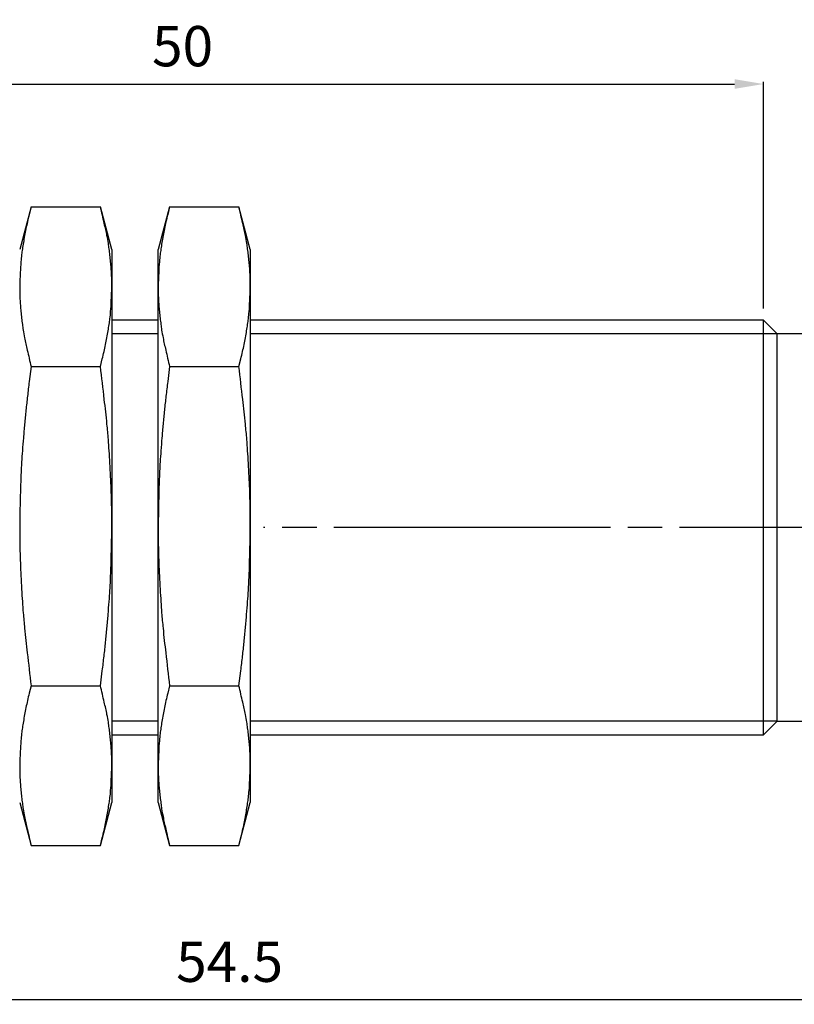
# Model space of a CAD drawing. Extents: x 2644 to 4179, y 800 to 1841.
# Drawn here: x 2878 to 2945, y 1423 to 1509 of the extents above; entities that cross this region are included whole.
import ezdxf

# ---------------------------------------------------------------- set-up
doc = ezdxf.new("R2010")
doc.units = 0
doc.header["$MEASUREMENT"] = 0
for name, pattern in [('CENTERLINE', [30, 24, -1.5, 3, -1.5]), ('HIDDENNEW00', [4.5, 3, -1.5]), ('PHANTOM', [29.5, 19, -1.5, 3, -1.5, 3, -1.5]), ('TRATTEGGIATA2', [0.375, 0.25, -0.125])]:
    doc.linetypes.add(name, pattern=pattern)
doc.layers.get('DEFPOINTS').update_dxf_attribs({"linetype": 'CONTINUOUS'})
for name, color, linetype in [('ASSI', 2, 'PHANTOM'), ('DISEGNO', 3, 'HIDDENNEW00'), ('SEZIONI', 4, 'HIDDENNEW00'), ('TRATTEGGIO', 7, 'TRATTEGGIATA2')]:
    doc.layers.add(name, color=color, linetype=linetype)
doc.styles.add('QUOTE', font='arial.ttf', dxfattribs={"height": 3.5})
doc.dimstyles.new('QUOTE', dxfattribs={"dimscale": 0, "dimtxt": 2.5, "dimasz": 2.5, "dimexe": 0.18, "dimexo": 1, "dimgap": 1.5, "dimtad": 1, "dimdec": 1, "dimzin": 0, "dimdsep": 46, "dimtxsty": 'QUOTE', "dimcen": 0.09, "dimadec": 0, "dimazin": 0, "dimtm": -0.1, "dimtfac": 0.5, "dimtdec": 1, "dimtmove": 0, "dimatfit": 0, "dimfxl": 1, "dimtolj": 2, "dimtzin": 0, "dimarcsym": 0})

# ---------------------------------------------------------------- blocks, each defined once
blk = doc.blocks.new('*D31')
at = {"layer": 'DEFPOINTS', "color": 0, "linetype": 'ByBlock', "transparency": 16777216}
for p in [(2942.798, 1503.353), (2841.958, 1487.364), (2942.798, 1482.864)]:
    blk.add_point(p, dxfattribs=at)
at = {"layer": 'TRATTEGGIO', "color": 0, "linetype": 'ByBlock', "lineweight": -2, "transparency": 16777216}
for p, q in [((2841.958, 1488.364), (2841.958, 1503.533)), ((2844.458, 1503.353), (2940.298, 1503.353)), ((2942.798, 1483.864), (2942.798, 1503.533))]:
    blk.add_line(p, q, dxfattribs=at)
at = {"layer": 'TRATTEGGIO', "color": 0, "linetype": 'ByBlock', "transparency": 16777216}
for points in [[(2844.458, 1503.77), (2844.458, 1502.936), (2841.958, 1503.353)], [(2940.298, 1503.77), (2940.298, 1502.936), (2942.798, 1503.353)]]:
    blk.add_solid(points, dxfattribs=at)
at = {"layer": 'TRATTEGGIO', "color": 0, "linetype": 'ByBlock', "transparency": 16777216, "insert": (2892.378, 1506.64), "char_height": 3.5, "attachment_point": 5, "style": 'QUOTE'}
blk.add_mtext('\\A2;50', dxfattribs=at)
blk = doc.blocks.new('*D32')
at = {"layer": 'DEFPOINTS', "color": 0, "linetype": 'ByBlock', "transparency": 16777216}
for p in [(2950.958, 1457.864), (2841.958, 1443.364), (2950.958, 1423.892)]:
    blk.add_point(p, dxfattribs=at)
at = {"layer": 'TRATTEGGIO', "color": 0, "linetype": 'ByBlock', "lineweight": -2, "transparency": 16777216}
for p, q in [((2950.958, 1456.864), (2950.958, 1423.712)), ((2841.958, 1442.364), (2841.958, 1423.712)), ((2844.458, 1423.892), (2948.458, 1423.892))]:
    blk.add_line(p, q, dxfattribs=at)
at = {"layer": 'TRATTEGGIO', "color": 0, "linetype": 'ByBlock', "transparency": 16777216}
for points in [[(2844.458, 1424.308), (2844.458, 1423.475), (2841.958, 1423.892)], [(2948.458, 1424.308), (2948.458, 1423.475), (2950.958, 1423.892)]]:
    blk.add_solid(points, dxfattribs=at)
at = {"layer": 'TRATTEGGIO', "color": 0, "linetype": 'ByBlock', "transparency": 16777216, "insert": (2896.458, 1427.172), "char_height": 3.5, "attachment_point": 5, "style": 'QUOTE'}
blk.add_mtext('\\A2;54.5', dxfattribs=at)

msp = doc.modelspace()

# ---------------------------------------------------------------- linework, layer by layer
at = {"layer": 'ASSI', "color": 7, "linetype": 'CENTERLINE'}
msp.add_line((3019.52, 1464.864), (2899.395, 1464.864), dxfattribs=at)
at = {"layer": 'DISEGNO', "color": 7, "linetype": 'Continuous'}
for p, q in [((2879.233, 1492.691), (2878.239, 1488.978)), ((2879.233, 1492.691), (2885.244, 1492.691)), ((2886.239, 1488.978), (2885.244, 1492.691)), ((2891.253, 1492.691), (2890.259, 1488.978)), ((2891.253, 1492.691), (2897.264, 1492.691)), ((2898.259, 1488.978), (2897.264, 1492.691)), ((2886.239, 1488.978), (2886.239, 1485.763)), ((2890.259, 1485.763), (2890.259, 1488.978)), ((2898.259, 1488.978), (2898.259, 1485.763)), ((2886.239, 1485.763), (2886.239, 1464.978)), ((2890.259, 1464.978), (2890.259, 1485.763)), ((2898.259, 1485.763), (2898.259, 1464.978)), ((2890.259, 1482.864), (2886.239, 1482.864)), ((2942.798, 1482.864), (2898.259, 1482.864)), ((2943.958, 1481.704), (2942.798, 1482.864)), ((2942.798, 1464.864), (2942.798, 1482.864)), ((2943.958, 1481.704), (2943.958, 1464.864)), ((2974.958, 1481.664), (2943.958, 1481.664)), ((2879.233, 1478.835), (2885.244, 1478.835)), ((2891.253, 1478.835), (2897.264, 1478.835)), ((2886.239, 1464.978), (2886.239, 1444.194)), ((2890.259, 1444.194), (2890.259, 1464.978)), ((2898.259, 1464.978), (2898.259, 1444.194)), ((2942.798, 1446.864), (2942.798, 1464.864)), ((2943.958, 1464.864), (2943.958, 1448.024)), ((2879.233, 1451.122), (2885.244, 1451.122)), ((2891.253, 1451.122), (2897.264, 1451.122)), ((2942.798, 1446.864), (2943.958, 1448.024)), ((2943.958, 1448.064), (2974.958, 1448.064)), ((2886.239, 1446.864), (2890.259, 1446.864)), ((2898.259, 1446.864), (2942.798, 1446.864)), ((2886.239, 1444.194), (2886.239, 1440.978)), ((2890.259, 1440.978), (2890.259, 1444.194)), ((2898.259, 1444.194), (2898.259, 1440.978)), ((2878.239, 1440.978), (2879.233, 1437.265)), ((2885.244, 1437.265), (2886.239, 1440.978)), ((2890.259, 1440.978), (2891.253, 1437.265)), ((2897.264, 1437.265), (2898.259, 1440.978)), ((2879.233, 1437.265), (2885.244, 1437.265)), ((2891.253, 1437.265), (2897.264, 1437.265))]:
    msp.add_line(p, q, dxfattribs=at)
for points in [[(2879.233, 1492.691), (2879.065, 1492.037, 0.004455), (2878.913, 1491.403, 0.004423), (2878.78, 1490.793, 0.005127), (2878.662, 1490.191, 0.006252), (2878.56, 1489.591, 0.004953), (2878.474, 1489.037, 0.001804), (2878.403, 1488.543, 0.007167), (2878.342, 1487.924, 0.01282), (2878.287, 1486.984, 0.006489), (2878.239, 1485.763, 0.003526)], [(2886.239, 1485.763), (2886.232, 1486.299, 0.006124), (2886.213, 1486.837, 0.005443), (2886.182, 1487.373, 0.006003), (2886.135, 1487.924, 0.007216), (2886.071, 1488.497, 0.005215), (2886.003, 1489.037, 0.001433), (2885.936, 1489.528, 0.007475), (2885.815, 1490.191, 0.012143), (2885.58, 1491.261, 0.005358), (2885.244, 1492.691, 0.002688)], [(2891.253, 1492.691), (2891.085, 1492.037, 0.004455), (2890.933, 1491.403, 0.004423), (2890.8, 1490.793, 0.005127), (2890.682, 1490.191, 0.006252), (2890.58, 1489.591, 0.004953), (2890.494, 1489.037, 0.001804), (2890.423, 1488.543, 0.007167), (2890.362, 1487.924, 0.01282), (2890.307, 1486.984, 0.006489), (2890.259, 1485.763, 0.003526)], [(2898.259, 1485.763), (2898.252, 1486.299, 0.006124), (2898.233, 1486.837, 0.005443), (2898.202, 1487.373, 0.006003), (2898.155, 1487.924, 0.007216), (2898.091, 1488.497, 0.005215), (2898.023, 1489.037, 0.001433), (2897.956, 1489.528, 0.007475), (2897.835, 1490.191, 0.012143), (2897.6, 1491.261, 0.005358), (2897.264, 1492.691, 0.002688)], [(2878.239, 1485.763), (2878.245, 1485.226, 0.006124), (2878.264, 1484.689, 0.005443), (2878.295, 1484.153, 0.006003), (2878.342, 1483.602, 0.007216), (2878.406, 1483.029, 0.005215), (2878.474, 1482.489, 0.001433), (2878.541, 1481.998, 0.007475), (2878.662, 1481.334, 0.012143), (2878.897, 1480.264, 0.005358), (2879.233, 1478.835, 0.002688)], [(2885.244, 1478.835), (2885.412, 1479.489, 0.004455), (2885.564, 1480.123, 0.004423), (2885.697, 1480.733, 0.005127), (2885.815, 1481.334, 0.006252), (2885.917, 1481.934, 0.004953), (2886.003, 1482.489, 0.001804), (2886.074, 1482.983, 0.007167), (2886.135, 1483.602, 0.01282), (2886.19, 1484.542, 0.006489), (2886.239, 1485.763, 0.003526)], [(2890.259, 1485.763), (2890.265, 1485.226, 0.006124), (2890.284, 1484.689, 0.005442), (2890.315, 1484.153, 0.006003), (2890.362, 1483.602, 0.007216), (2890.426, 1483.029, 0.005215), (2890.494, 1482.489, 0.001433), (2890.561, 1481.998, 0.007475), (2890.682, 1481.334, 0.012143), (2890.917, 1480.264, 0.005358), (2891.253, 1478.835, 0.002688)], [(2897.264, 1478.835), (2897.432, 1479.489, 0.004455), (2897.584, 1480.123, 0.004423), (2897.717, 1480.733, 0.005127), (2897.835, 1481.334, 0.006252), (2897.937, 1481.934, 0.004953), (2898.023, 1482.489, 0.001804), (2898.094, 1482.983, 0.007167), (2898.155, 1483.602, 0.01282), (2898.21, 1484.542, 0.006489), (2898.259, 1485.763, 0.003526)], [(2879.233, 1478.835), (2879.065, 1477.526, 0.002336), (2878.913, 1476.259, 0.002305), (2878.78, 1475.039, 0.002654), (2878.662, 1473.835, 0.003215), (2878.56, 1472.635, 0.00253), (2878.474, 1471.527, 0.000918), (2878.403, 1470.539, 0.003639), (2878.342, 1469.3, 0.006457), (2878.287, 1467.421, 0.003253), (2878.239, 1464.978, 0.001765)], [(2886.239, 1464.978), (2886.232, 1466.051, 0.003062), (2886.213, 1467.126, 0.002724), (2886.182, 1468.198, 0.003009), (2886.135, 1469.3, 0.003627), (2886.071, 1470.446, 0.002632), (2886.003, 1471.527, 0.000725), (2885.936, 1472.508, 0.00379), (2885.815, 1473.835, 0.006221), (2885.58, 1475.975, 0.002774), (2885.244, 1478.835, 0.001399)], [(2891.253, 1478.835), (2891.085, 1477.526, 0.002336), (2890.933, 1476.259, 0.002305), (2890.8, 1475.039, 0.002654), (2890.682, 1473.835, 0.003215), (2890.58, 1472.635, 0.00253), (2890.494, 1471.527, 0.000918), (2890.423, 1470.539, 0.003639), (2890.362, 1469.3, 0.006457), (2890.307, 1467.421, 0.003253), (2890.259, 1464.978, 0.001765)], [(2898.259, 1464.978), (2898.252, 1466.051, 0.003062), (2898.233, 1467.126, 0.002724), (2898.202, 1468.198, 0.003009), (2898.155, 1469.3, 0.003627), (2898.091, 1470.446, 0.002632), (2898.023, 1471.527, 0.000725), (2897.956, 1472.508, 0.00379), (2897.835, 1473.835, 0.006221), (2897.6, 1475.975, 0.002774), (2897.264, 1478.835, 0.001399)], [(2878.239, 1464.978), (2878.245, 1463.905, 0.003062), (2878.264, 1462.83, 0.002724), (2878.295, 1461.758, 0.003009), (2878.342, 1460.657, 0.003627), (2878.406, 1459.511, 0.002632), (2878.474, 1458.43, 0.000725), (2878.541, 1457.448, 0.003789), (2878.662, 1456.121, 0.006221), (2878.897, 1453.981, 0.002774), (2879.233, 1451.122, 0.001399)], [(2885.244, 1451.122), (2885.412, 1452.431, 0.002336), (2885.564, 1453.698, 0.002305), (2885.697, 1454.918, 0.002654), (2885.815, 1456.121, 0.003215), (2885.917, 1457.321, 0.00253), (2886.003, 1458.43, 0.000918), (2886.074, 1459.418, 0.003639), (2886.135, 1460.657, 0.006457), (2886.19, 1462.536, 0.003253), (2886.239, 1464.978, 0.001765)], [(2890.259, 1464.978), (2890.265, 1463.905, 0.003062), (2890.284, 1462.83, 0.002724), (2890.315, 1461.758, 0.003009), (2890.362, 1460.657, 0.003627), (2890.426, 1459.511, 0.002632), (2890.494, 1458.43, 0.000725), (2890.561, 1457.448, 0.003789), (2890.682, 1456.121, 0.006221), (2890.917, 1453.981, 0.002774), (2891.253, 1451.122, 0.001399)], [(2897.264, 1451.122), (2897.432, 1452.431, 0.002336), (2897.584, 1453.698, 0.002305), (2897.717, 1454.918, 0.002654), (2897.835, 1456.121, 0.003215), (2897.937, 1457.321, 0.00253), (2898.023, 1458.43, 0.000918), (2898.094, 1459.418, 0.003639), (2898.155, 1460.657, 0.006457), (2898.21, 1462.536, 0.003253), (2898.259, 1464.978, 0.001765)], [(2879.233, 1451.122), (2879.065, 1450.468, 0.004455), (2878.913, 1449.834, 0.004423), (2878.78, 1449.224, 0.005127), (2878.662, 1448.622, 0.006252), (2878.56, 1448.022, 0.004953), (2878.474, 1447.468, 0.001804), (2878.403, 1446.974, 0.007167), (2878.342, 1446.355, 0.01282), (2878.287, 1445.415, 0.006489), (2878.239, 1444.194, 0.003526)], [(2886.239, 1444.194), (2886.232, 1444.73, 0.006124), (2886.213, 1445.268, 0.005443), (2886.182, 1445.804, 0.006003), (2886.135, 1446.355, 0.007216), (2886.071, 1446.927, 0.005215), (2886.003, 1447.468, 0.001433), (2885.936, 1447.959, 0.007475), (2885.815, 1448.622, 0.012143), (2885.58, 1449.692, 0.005358), (2885.244, 1451.122, 0.002688)], [(2891.253, 1451.122), (2891.085, 1450.468, 0.004455), (2890.933, 1449.834, 0.004423), (2890.8, 1449.224, 0.005127), (2890.682, 1448.622, 0.006252), (2890.58, 1448.022, 0.004953), (2890.494, 1447.468, 0.001804), (2890.423, 1446.974, 0.007167), (2890.362, 1446.355, 0.01282), (2890.307, 1445.415, 0.006489), (2890.259, 1444.194, 0.003526)], [(2898.259, 1444.194), (2898.252, 1444.73, 0.006124), (2898.233, 1445.268, 0.005443), (2898.202, 1445.804, 0.006003), (2898.155, 1446.355, 0.007216), (2898.091, 1446.927, 0.005215), (2898.023, 1447.468, 0.001433), (2897.956, 1447.959, 0.007475), (2897.835, 1448.622, 0.012143), (2897.6, 1449.692, 0.005358), (2897.264, 1451.122, 0.002688)], [(2878.239, 1444.194), (2878.245, 1443.657, 0.006124), (2878.264, 1443.12, 0.005443), (2878.295, 1442.584, 0.006003), (2878.342, 1442.033, 0.007216), (2878.406, 1441.46, 0.005215), (2878.474, 1440.92, 0.001433), (2878.541, 1440.429, 0.007475), (2878.662, 1439.765, 0.012143), (2878.897, 1438.695, 0.005358), (2879.233, 1437.265, 0.002688)], [(2885.244, 1437.265), (2885.412, 1437.92, 0.004455), (2885.564, 1438.553, 0.004423), (2885.697, 1439.163, 0.005127), (2885.815, 1439.765, 0.006252), (2885.917, 1440.365, 0.004953), (2886.003, 1440.92, 0.001804), (2886.074, 1441.413, 0.007167), (2886.135, 1442.033, 0.01282), (2886.19, 1442.972, 0.006489), (2886.239, 1444.194, 0.003526)], [(2890.259, 1444.194), (2890.265, 1443.657, 0.006124), (2890.284, 1443.12, 0.005442), (2890.315, 1442.584, 0.006003), (2890.362, 1442.033, 0.007216), (2890.426, 1441.46, 0.005215), (2890.494, 1440.92, 0.001433), (2890.561, 1440.429, 0.007475), (2890.682, 1439.765, 0.012143), (2890.917, 1438.695, 0.005358), (2891.253, 1437.265, 0.002688)], [(2897.264, 1437.265), (2897.432, 1437.92, 0.004455), (2897.584, 1438.553, 0.004423), (2897.717, 1439.163, 0.005127), (2897.835, 1439.765, 0.006252), (2897.937, 1440.365, 0.004954), (2898.023, 1440.92, 0.001804), (2898.094, 1441.413, 0.007167), (2898.155, 1442.033, 0.01282), (2898.21, 1442.972, 0.006489), (2898.259, 1444.194, 0.003526)]]:
    msp.add_lwpolyline(points, format="xyb", dxfattribs=at)
at = {"layer": 'SEZIONI', "color": 7, "linetype": 'Continuous'}
for p, q in [((2890.259, 1481.664), (2886.239, 1481.664)), ((2943.958, 1481.664), (2898.259, 1481.664)), ((2890.259, 1448.064), (2886.239, 1448.064)), ((2943.958, 1448.064), (2898.259, 1448.064))]:
    msp.add_line(p, q, dxfattribs=at)

# ---------------------------------------------------------------- dimensions: what is measured, and where the dimension line sits
at = {"layer": 'TRATTEGGIO', "color": 0, "linetype": 'ByBlock'}
dim = msp.add_linear_dim(base=(2942.798, 1503.353), p1=(2841.958, 1487.364), p2=(2942.798, 1482.864), text='50', dimstyle='QUOTE', override={"dimscale": 1}, dxfattribs=at)
dim.commit()
dim.dimension.update_dxf_attribs({"geometry": '*D31', "text_midpoint": (2892.378, 1506.64)})
at = {"layer": 'TRATTEGGIO', "color": 7, "linetype": 'ByBlock'}
dim = msp.add_linear_dim(base=(2950.958, 1423.892), p1=(2841.958, 1443.364), p2=(2950.958, 1457.864), text='54.5', dimstyle='QUOTE', override={"dimscale": 1}, dxfattribs=at)
dim.commit()
dim.dimension.update_dxf_attribs({"geometry": '*D32', "text_midpoint": (2896.458, 1427.172)})

doc.saveas('drawing.dxf')
